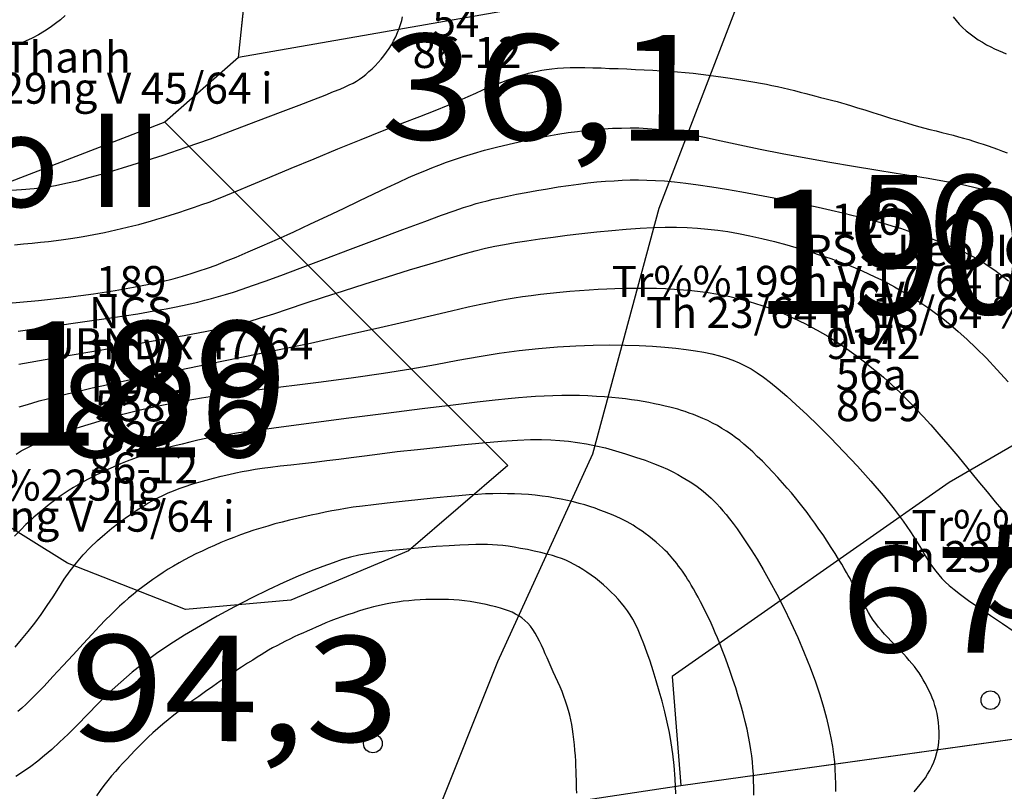
# Model space of a CAD drawing. Extents: x 432769 to 437030, y 2328239 to 2331035.
# Drawn here: x 433013 to 433172, y 2328660 to 2328784 of the extents above; entities that cross this region are included whole.
import ezdxf
from ezdxf.enums import TextEntityAlignment as Align

# ---------------------------------------------------------------- set-up
doc = ezdxf.new("R2010")
doc.units = 0
doc.header["$MEASUREMENT"] = 0
doc.layers.get('0').update_dxf_attribs({"linetype": 'CONTINUOUS'})
for name, color, linetype in [('1', 7, 'CONTINUOUS'), ('12', 7, 'CONTINUOUS'), ('13', 7, 'CONTINUOUS'), ('15', 7, 'CONTINUOUS'), ('16', 7, 'CONTINUOUS'), ('2', 7, 'CONTINUOUS'), ('5', 7, 'CONTINUOUS'), ('62', 7, 'CONTINUOUS'), ('8', 7, 'CONTINUOUS')]:
    doc.layers.add(name, color=color, linetype=linetype)
doc.styles.add('txt', font='Vhtime.ttf', dxfattribs={"height": 0.2})

# ---------------------------------------------------------------- blocks, each defined once
blk = doc.blocks.new('DCAOTH')
at = {"layer": '5', "color": 22, "linetype": 'Continuous'}
blk.add_circle((0, 0), 1.5, dxfattribs=at)
blk = doc.blocks.new('*M314211')
at = {"layer": '13', "color": 7, "linetype": 'Continuous', "style": 'txt'}
blk.add_text('189', height=20, dxfattribs=at).set_placement((3.9, 0), align=Align.MIDDLE)
blk = doc.blocks.new('*M316212')
at = {"layer": '13', "color": 7, "linetype": 'Continuous', "style": 'txt'}
blk.add_text('190', height=20, dxfattribs=at).set_placement((3.63, 0), align=Align.MIDDLE)

msp = doc.modelspace()

# ---------------------------------------------------------------- linework, layer by layer
at = {"layer": '1', "color": 32, "linetype": 'Continuous'}
for points in [[(433011.11, 2328756.6), (433013.5, 2328756.76), (433015.55, 2328756.95), (433017.35, 2328757.16), (433019.01, 2328757.43), (433020.68, 2328757.77), (433022.49, 2328758.19), (433024.55, 2328758.74), (433026.98, 2328759.42), (433029.78, 2328760.24), (433032.9, 2328761.2), (433036.33, 2328762.31), (433040.01, 2328763.57), (433043.91, 2328764.95), (433047.86, 2328766.41), (433051.66, 2328767.85), (433055.17, 2328769.19), (433058.18, 2328770.35), (433060.55, 2328771.27), (433062.36, 2328771.97), (433063.73, 2328772.52), (433064.76, 2328772.93), (433065.57, 2328773.28), (433066.25, 2328773.61), (433066.86, 2328773.91), (433067.41, 2328774.22), (433067.92, 2328774.55), (433068.42, 2328774.91), (433068.92, 2328775.3), (433069.42, 2328775.74), (433069.91, 2328776.2), (433070.42, 2328776.7), (433070.9, 2328777.21), (433071.36, 2328777.74), (433071.81, 2328778.3), (433072.24, 2328778.87), (433072.65, 2328779.46), (433073.03, 2328780.07), (433073.39, 2328780.71), (433073.73, 2328781.36), (433074.02, 2328782.02), (433074.28, 2328782.68), (433074.51, 2328783.33), (433074.69, 2328783.96), (433074.83, 2328784.58)], [(433020.53, 2328784.76), (433019.8, 2328784.1), (433018.99, 2328783.47), (433018.13, 2328782.84), (433017.21, 2328782.25), (433016.24, 2328781.67), (433015.22, 2328781.13), (433014.17, 2328780.62), (433013.09, 2328780.16)], [(433163.42, 2328784.55), (433163.87, 2328783.97), (433164.37, 2328783.39), (433164.92, 2328782.85), (433165.5, 2328782.32), (433166.12, 2328781.81), (433166.75, 2328781.33), (433167.41, 2328780.88), (433168.09, 2328780.47), (433168.76, 2328780.08), (433169.43, 2328779.73), (433170.07, 2328779.41), (433170.7, 2328779.12), (433171.32, 2328778.85), (433171.94, 2328778.61)], [(433041.33, 2328753.92), (433042.54, 2328754.34), (433043.69, 2328754.75), (433044.92, 2328755.21), (433046.38, 2328755.79), (433048.19, 2328756.53), (433050.53, 2328757.5), (433053.48, 2328758.73), (433056.91, 2328760.18), (433060.62, 2328761.73), (433064.43, 2328763.31), (433068.15, 2328764.83), (433071.61, 2328766.21), (433074.75, 2328767.44), (433077.58, 2328768.54), (433080.06, 2328769.51), (433082.18, 2328770.35), (433083.93, 2328771.09), (433085.38, 2328771.73), (433086.62, 2328772.29), (433087.71, 2328772.79), (433088.73, 2328773.25), (433089.76, 2328773.67), (433090.78, 2328774.07), (433091.78, 2328774.44), (433092.72, 2328774.76), (433093.59, 2328775.05), (433094.38, 2328775.29), (433095.1, 2328775.5), (433095.79, 2328775.68), (433096.48, 2328775.83), (433097.2, 2328775.97), (433097.97, 2328776.09), (433098.82, 2328776.2), (433099.72, 2328776.29), (433100.71, 2328776.36), (433101.77, 2328776.41), (433102.92, 2328776.41), (433104.15, 2328776.4), (433105.43, 2328776.37), (433106.76, 2328776.33), (433108.13, 2328776.27), (433109.52, 2328776.22), (433110.92, 2328776.17), (433112.32, 2328776.1), (433113.71, 2328776.04), (433115.08, 2328775.97), (433116.42, 2328775.89), (433117.74, 2328775.8), (433119.03, 2328775.71), (433120.31, 2328775.59), (433121.57, 2328775.48), (433122.82, 2328775.33), (433124.04, 2328775.17), (433125.23, 2328775.02), (433126.39, 2328774.85), (433127.5, 2328774.69), (433128.55, 2328774.52), (433129.57, 2328774.37), (433130.54, 2328774.21), (433131.49, 2328774.05), (433132.42, 2328773.88), (433133.34, 2328773.71), (433134.24, 2328773.53), (433135.15, 2328773.33), (433136.06, 2328773.13), (433136.97, 2328772.91), (433137.89, 2328772.69), (433138.79, 2328772.45), (433139.67, 2328772.22), (433140.52, 2328772), (433141.31, 2328771.79), (433142.05, 2328771.6), (433142.75, 2328771.43), (433144.06, 2328771.1), (433144.73, 2328770.92), (433145.44, 2328770.72), (433146.2, 2328770.5), (433147.05, 2328770.25), (433148.03, 2328769.94), (433149.16, 2328769.59), (433150.45, 2328769.18), (433151.86, 2328768.72), (433153.33, 2328768.26), (433154.8, 2328767.8), (433156.19, 2328767.38), (433157.45, 2328767.03), (433158.6, 2328766.71), (433159.65, 2328766.45), (433160.64, 2328766.2), (433161.58, 2328765.96), (433162.49, 2328765.73), (433163.38, 2328765.5), (433164.24, 2328765.26), (433165.08, 2328765.03), (433165.9, 2328764.79), (433166.69, 2328764.54), (433167.47, 2328764.3), (433168.24, 2328764.05), (433169.01, 2328763.78), (433169.77, 2328763.52)], [(433010.82, 2328738.42), (433016.25, 2328738.91), (433021.02, 2328739.44), (433025.11, 2328739.97), (433028.6, 2328740.51), (433031.56, 2328741.04), (433034.05, 2328741.52), (433036.14, 2328741.98), (433037.91, 2328742.41), (433039.44, 2328742.82), (433040.83, 2328743.23), (433042.13, 2328743.66), (433043.45, 2328744.11), (433044.83, 2328744.61), (433046.35, 2328745.21), (433048.05, 2328745.9), (433049.99, 2328746.72), (433052.23, 2328747.7), (433054.69, 2328748.79), (433057.32, 2328749.98), (433060.02, 2328751.22), (433062.71, 2328752.48), (433065.34, 2328753.72), (433067.85, 2328754.92), (433070.19, 2328756.05), (433072.32, 2328757.07), (433074.2, 2328757.95), (433075.79, 2328758.68), (433077.16, 2328759.28), (433078.38, 2328759.8), (433079.52, 2328760.26), (433080.67, 2328760.71), (433081.88, 2328761.15), (433083.2, 2328761.62), (433084.64, 2328762.1), (433086.23, 2328762.59), (433087.98, 2328763.09), (433089.93, 2328763.59), (433091.98, 2328764.08), (433094.07, 2328764.55), (433096.12, 2328764.99), (433098.05, 2328765.37), (433099.82, 2328765.68), (433101.44, 2328765.93), (433102.94, 2328766.13), (433104.37, 2328766.3), (433105.78, 2328766.42), (433107.19, 2328766.53), (433108.61, 2328766.62), (433110.03, 2328766.66), (433111.45, 2328766.68), (433112.84, 2328766.67), (433114.23, 2328766.61), (433115.66, 2328766.49), (433117.22, 2328766.32), (433118.98, 2328766.04), (433121.01, 2328765.67), (433123.37, 2328765.19), (433126.06, 2328764.61), (433129.06, 2328763.97), (433132.35, 2328763.27), (433135.9, 2328762.57), (433139.67, 2328761.87), (433143.54, 2328761.18), (433147.35, 2328760.54), (433150.96, 2328759.95), (433154.21, 2328759.42), (433156.99, 2328758.97), (433159.36, 2328758.59), (433161.39, 2328758.24), (433163.21, 2328757.9), (433164.89, 2328757.56), (433166.52, 2328757.2), (433168.07, 2328756.83), (433169.53, 2328756.45), (433170.88, 2328756.06), (433172.07, 2328755.7)], [(433169.77, 2328763.52), (433170.54, 2328763.24), (433171.31, 2328762.96), (433172.1, 2328762.66)], [(433012.41, 2328747.88), (433013.86, 2328748), (433015.25, 2328748.13), (433016.59, 2328748.27), (433017.88, 2328748.42), (433019.12, 2328748.58), (433020.3, 2328748.74), (433021.42, 2328748.9), (433022.46, 2328749.06), (433023.42, 2328749.22), (433024.32, 2328749.37), (433025.18, 2328749.53), (433026.04, 2328749.69), (433026.89, 2328749.87), (433027.77, 2328750.05), (433028.68, 2328750.25), (433029.61, 2328750.47), (433030.54, 2328750.69), (433031.46, 2328750.92), (433032.39, 2328751.16), (433033.33, 2328751.41), (433034.3, 2328751.68), (433035.32, 2328751.98), (433036.41, 2328752.31), (433037.59, 2328752.69), (433038.82, 2328753.08), (433040.08, 2328753.5), (433041.33, 2328753.92)], [(433039.71, 2328733.28), (433043.33, 2328733.96), (433046.09, 2328734.52), (433048.26, 2328735.02), (433050.13, 2328735.53), (433051.99, 2328736.09), (433054.1, 2328736.77), (433056.47, 2328737.56), (433059.14, 2328738.45), (433062.08, 2328739.42), (433065.32, 2328740.48), (433068.81, 2328741.59), (433072.42, 2328742.72), (433075.96, 2328743.82), (433079.28, 2328744.82), (433082.17, 2328745.68), (433084.54, 2328746.37), (433086.48, 2328746.89), (433088.14, 2328747.3), (433089.67, 2328747.63), (433091.24, 2328747.94), (433092.95, 2328748.23), (433094.84, 2328748.53), (433096.88, 2328748.82), (433099.04, 2328749.11), (433101.31, 2328749.4), (433103.67, 2328749.69), (433106.07, 2328749.95), (433108.47, 2328750.19), (433110.81, 2328750.38), (433113.04, 2328750.54), (433115.12, 2328750.64), (433117.06, 2328750.68), (433118.89, 2328750.68), (433120.62, 2328750.63), (433122.29, 2328750.53), (433123.92, 2328750.4), (433125.53, 2328750.23), (433127.17, 2328750), (433128.88, 2328749.7), (433130.69, 2328749.33), (433132.62, 2328748.89), (433134.63, 2328748.39), (433136.64, 2328747.84), (433138.61, 2328747.28), (433140.47, 2328746.71), (433142.18, 2328746.17), (433143.72, 2328745.64), (433145.13, 2328745.13), (433146.43, 2328744.63), (433147.63, 2328744.15), (433148.75, 2328743.68), (433149.8, 2328743.2), (433150.82, 2328742.73), (433151.84, 2328742.22), (433152.88, 2328741.68), (433153.94, 2328741.09), (433155.04, 2328740.47), (433156.15, 2328739.81), (433157.26, 2328739.12), (433158.37, 2328738.4), (433159.47, 2328737.66), (433160.57, 2328736.87), (433161.71, 2328736), (433162.92, 2328735.04), (433164.2, 2328733.93), (433165.6, 2328732.67), (433167.12, 2328731.24), (433168.73, 2328729.63), (433170.44, 2328727.82), (433172.25, 2328725.81)], [(433013.14, 2328721.77), (433014.14, 2328722.08), (433015.21, 2328722.39), (433016.39, 2328722.73), (433017.72, 2328723.08), (433019.2, 2328723.46), (433020.86, 2328723.88), (433022.74, 2328724.33), (433024.91, 2328724.83), (433027.49, 2328725.4), (433030.59, 2328726.06), (433034.31, 2328726.83), (433038.7, 2328727.71), (433043.64, 2328728.7), (433048.94, 2328729.77), (433054.46, 2328730.9), (433059.99, 2328732.06), (433065.37, 2328733.25), (433070.47, 2328734.4), (433075.15, 2328735.48), (433079.28, 2328736.45), (433082.71, 2328737.26), (433085.38, 2328737.87), (433087.42, 2328738.32), (433089, 2328738.66), (433090.3, 2328738.9), (433091.5, 2328739.11), (433092.77, 2328739.32), (433094.11, 2328739.52), (433095.53, 2328739.72), (433097.01, 2328739.9), (433098.55, 2328740.07), (433100.13, 2328740.23), (433101.72, 2328740.39), (433103.3, 2328740.51), (433104.84, 2328740.62), (433106.3, 2328740.71), (433107.67, 2328740.79), (433108.97, 2328740.85), (433110.23, 2328740.89), (433111.51, 2328740.91), (433112.82, 2328740.91), (433114.21, 2328740.9), (433115.65, 2328740.87), (433117.11, 2328740.81), (433118.57, 2328740.74), (433120, 2328740.64), (433121.38, 2328740.51), (433122.71, 2328740.37), (433123.98, 2328740.19), (433125.2, 2328740), (433126.37, 2328739.78), (433127.47, 2328739.55), (433128.55, 2328739.29), (433129.59, 2328739.02), (433130.6, 2328738.73), (433131.6, 2328738.43)], [(433131.6, 2328738.43), (433132.59, 2328738.1), (433133.58, 2328737.77), (433134.58, 2328737.4), (433135.57, 2328737.01), (433136.58, 2328736.58), (433137.6, 2328736.13), (433138.63, 2328735.64), (433139.63, 2328735.14), (433140.6, 2328734.63), (433141.53, 2328734.13), (433142.4, 2328733.63), (433143.22, 2328733.14), (433144, 2328732.66), (433144.77, 2328732.15), (433145.53, 2328731.65), (433146.29, 2328731.13), (433147.05, 2328730.58), (433147.81, 2328730.03), (433149.33, 2328728.88), (433150.05, 2328728.3), (433150.77, 2328727.71), (433151.48, 2328727.13), (433152.18, 2328726.54), (433152.85, 2328725.95), (433153.51, 2328725.34), (433154.19, 2328724.72), (433154.9, 2328724.04), (433155.68, 2328723.26), (433156.54, 2328722.39), (433157.5, 2328721.38), (433158.59, 2328720.23), (433159.78, 2328718.9), (433161.11, 2328717.41), (433162.56, 2328715.71), (433164.15, 2328713.82), (433165.78, 2328711.85), (433167.38, 2328709.9), (433168.85, 2328708.08), (433170.13, 2328706.51), (433171.15, 2328705.29), (433171.95, 2328704.33)], [(433013.11, 2328728.65), (433018.23, 2328729.55), (433023.88, 2328730.52), (433029.62, 2328731.51), (433035.04, 2328732.45), (433039.71, 2328733.28)], [(433051.37, 2328724.52), (433061.73, 2328725.83), (433066.91, 2328726.51), (433071.78, 2328727.21), (433076.17, 2328727.92), (433080.12, 2328728.61), (433083.74, 2328729.28), (433087.13, 2328729.89), (433090.38, 2328730.43), (433093.57, 2328730.86), (433096.71, 2328731.2), (433099.75, 2328731.46), (433102.7, 2328731.62), (433105.5, 2328731.72), (433108.13, 2328731.76), (433110.61, 2328731.73), (433112.91, 2328731.66), (433115.05, 2328731.55), (433117.01, 2328731.4), (433118.8, 2328731.24), (433120.43, 2328731.04), (433121.93, 2328730.82), (433123.31, 2328730.56), (433124.59, 2328730.3), (433125.78, 2328729.99), (433126.9, 2328729.66), (433127.96, 2328729.29), (433128.97, 2328728.88), (433129.95, 2328728.4), (433130.91, 2328727.88), (433131.89, 2328727.26), (433132.91, 2328726.55), (433134.03, 2328725.69), (433135.26, 2328724.69), (433136.63, 2328723.5), (433138.16, 2328722.13), (433139.85, 2328720.56), (433141.68, 2328718.77), (433143.67, 2328716.77), (433145.8, 2328714.56), (433147.99, 2328712.22), (433150.13, 2328709.83), (433152.14, 2328707.51), (433153.91, 2328705.33), (433155.37, 2328703.37), (433156.55, 2328701.66), (433157.5, 2328700.15), (433158.29, 2328698.86), (433158.95, 2328697.74), (433159.54, 2328696.81), (433160.08, 2328696.03), (433160.6, 2328695.35), (433161.1, 2328694.74), (433161.59, 2328694.18), (433162.13, 2328693.62), (433162.75, 2328693.03), (433163.54, 2328692.36), (433164.55, 2328691.57), (433165.86, 2328690.62), (433167.5, 2328689.47), (433169.38, 2328688.21), (433171.33, 2328686.91), (433173.21, 2328685.63)], [(433130.43, 2328715.19), (433129.73, 2328715.79), (433129.06, 2328716.35), (433128.37, 2328716.87), (433127.66, 2328717.37), (433126.94, 2328717.86), (433126.2, 2328718.32), (433125.46, 2328718.76), (433124.69, 2328719.18), (433123.91, 2328719.56), (433123.13, 2328719.91), (433122.36, 2328720.24), (433121.63, 2328720.53), (433120.95, 2328720.79), (433120.31, 2328721.02), (433119.7, 2328721.21), (433119.1, 2328721.39), (433118.47, 2328721.57), (433117.79, 2328721.74), (433117.04, 2328721.91), (433116.22, 2328722.1), (433115.35, 2328722.28), (433114.45, 2328722.47), (433113.53, 2328722.63), (433112.6, 2328722.78), (433111.67, 2328722.92), (433110.68, 2328723.05), (433109.63, 2328723.17), (433108.51, 2328723.27), (433107.3, 2328723.38), (433106, 2328723.47), (433104.65, 2328723.53), (433103.26, 2328723.59), (433101.84, 2328723.6), (433100.42, 2328723.6), (433099.01, 2328723.57), (433097.6, 2328723.51), (433096.21, 2328723.44), (433094.83, 2328723.35), (433093.45, 2328723.23), (433091.81, 2328723.08), (433089.7, 2328722.86), (433086.84, 2328722.54), (433082.97, 2328722.06), (433077.97, 2328721.45), (433072.19, 2328720.71), (433066.16, 2328719.95), (433055.31, 2328718.54), (433051.38, 2328718), (433048.45, 2328717.59), (433046.26, 2328717.25), (433044.6, 2328716.95), (433043.2, 2328716.68), (433041.87, 2328716.4), (433040.59, 2328716.1), (433039.35, 2328715.8), (433038.19, 2328715.5), (433037.11, 2328715.22), (433036.13, 2328714.94), (433035.22, 2328714.68), (433033.46, 2328714.11), (433032.54, 2328713.78), (433031.56, 2328713.41), (433030.52, 2328713.02), (433029.46, 2328712.59), (433028.39, 2328712.14), (433027.33, 2328711.66), (433026.28, 2328711.17), (433025.29, 2328710.67), (433024.35, 2328710.18), (433023.46, 2328709.69), (433022.65, 2328709.23), (433021.89, 2328708.79), (433021.2, 2328708.36), (433020.55, 2328707.94), (433019.92, 2328707.51), (433019.28, 2328707.05), (433018.64, 2328706.56), (433017.98, 2328706.06), (433017.33, 2328705.53), (433016.7, 2328705), (433016.09, 2328704.5), (433015.51, 2328704), (433014.91, 2328703.45), (433014.23, 2328702.82), (433013.42, 2328702.01), (433012.41, 2328700.98)], [(433012.64, 2328714.16), (433013.49, 2328714.68), (433014.32, 2328715.15), (433015.18, 2328715.58), (433016.16, 2328716.03), (433017.32, 2328716.5), (433018.74, 2328717.05), (433020.47, 2328717.68), (433022.5, 2328718.38), (433024.77, 2328719.12), (433027.24, 2328719.87), (433029.85, 2328720.6), (433032.59, 2328721.3), (433035.55, 2328721.97), (433038.8, 2328722.61), (433042.47, 2328723.24), (433046.65, 2328723.88), (433051.37, 2328724.52)], [(433157.12, 2328659.82), (433157.63, 2328660.43), (433158.1, 2328661), (433158.53, 2328661.54), (433158.92, 2328662.09), (433159.29, 2328662.65), (433159.64, 2328663.25), (433159.97, 2328663.91), (433160.28, 2328664.61), (433160.56, 2328665.35), (433160.79, 2328666.13), (433160.98, 2328666.94), (433161.08, 2328667.77), (433161.14, 2328668.6), (433161.15, 2328669.42), (433161.1, 2328670.22), (433161.03, 2328670.99), (433160.93, 2328671.72), (433160.8, 2328672.41), (433160.64, 2328673.07), (433160.47, 2328673.72), (433160.26, 2328674.34), (433160.03, 2328674.95), (433159.78, 2328675.56), (433159.5, 2328676.15), (433159.21, 2328676.73), (433158.9, 2328677.3), (433158.59, 2328677.86), (433158.25, 2328678.42), (433157.9, 2328678.95), (433157.54, 2328679.47), (433157.16, 2328679.98), (433156.76, 2328680.48), (433156.34, 2328680.98), (433155.91, 2328681.47), (433155.45, 2328681.97), (433154.97, 2328682.48), (433154.46, 2328683), (433153.94, 2328683.55), (433153.42, 2328684.09), (433152.89, 2328684.65), (433152.37, 2328685.2), (433151.88, 2328685.77), (433151.41, 2328686.33), (433150.97, 2328686.9), (433150.54, 2328687.47), (433150.15, 2328688.06), (433149.79, 2328688.66), (433149.45, 2328689.25), (433149.13, 2328689.85), (433148.52, 2328691.03), (433148.22, 2328691.59), (433147.92, 2328692.15), (433147.63, 2328692.68), (433147.34, 2328693.19), (433147.06, 2328693.68), (433146.8, 2328694.15), (433146.52, 2328694.63), (433146.23, 2328695.14), (433145.88, 2328695.74), (433145.46, 2328696.44), (433144.97, 2328697.25), (433144.39, 2328698.17), (433143.78, 2328699.16), (433143.13, 2328700.16), (433142.47, 2328701.16), (433141.81, 2328702.12), (433141.16, 2328703.04), (433140.52, 2328703.92), (433139.89, 2328704.76), (433139.27, 2328705.58), (433138.64, 2328706.37), (433138.01, 2328707.14), (433137.37, 2328707.92), (433136.69, 2328708.71), (433135.96, 2328709.54), (433135.18, 2328710.41), (433134.36, 2328711.29), (433133.53, 2328712.16), (433132.7, 2328713.02), (433131.89, 2328713.81), (433131.15, 2328714.54), (433130.43, 2328715.19)], [(433131.19, 2328663.68), (433131.11, 2328664.65), (433131.01, 2328665.61), (433130.87, 2328666.58), (433130.7, 2328667.61), (433130.49, 2328668.71), (433130.24, 2328669.89), (433129.93, 2328671.16), (433129.6, 2328672.48), (433129.24, 2328673.84), (433128.83, 2328675.21), (433128.41, 2328676.58), (433127.97, 2328677.91), (433127.53, 2328679.21), (433127.09, 2328680.44), (433126.66, 2328681.61), (433126.25, 2328682.68), (433125.85, 2328683.67), (433125.49, 2328684.58), (433125.12, 2328685.42), (433124.78, 2328686.21), (433124.45, 2328686.96), (433124.12, 2328687.67), (433123.45, 2328689.03), (433123.1, 2328689.72), (433122.73, 2328690.42), (433122.36, 2328691.13), (433121.98, 2328691.82), (433121.61, 2328692.47), (433121.27, 2328693.07), (433120.96, 2328693.6), (433120.66, 2328694.07), (433120.39, 2328694.51), (433119.84, 2328695.33), (433119.54, 2328695.74), (433119.23, 2328696.15), (433118.92, 2328696.55), (433118.62, 2328696.94), (433118.32, 2328697.32), (433118.04, 2328697.66), (433117.74, 2328697.99), (433117.42, 2328698.33), (433117.06, 2328698.68), (433116.64, 2328699.07), (433116.15, 2328699.52), (433115.6, 2328700), (433115.01, 2328700.48), (433114.43, 2328700.95), (433113.86, 2328701.4), (433113.34, 2328701.78), (433112.85, 2328702.12), (433112.37, 2328702.43), (433111.91, 2328702.72), (433111.43, 2328702.99), (433110.94, 2328703.26), (433110.43, 2328703.53), (433109.89, 2328703.81), (433109.31, 2328704.08), (433108.69, 2328704.35), (433108.03, 2328704.62), (433107.32, 2328704.91), (433106.57, 2328705.18), (433105.79, 2328705.46), (433104.97, 2328705.73), (433104.12, 2328705.99), (433103.22, 2328706.24), (433102.3, 2328706.48), (433101.34, 2328706.71), (433100.36, 2328706.91), (433099.35, 2328707.11), (433098.32, 2328707.28), (433097.26, 2328707.43), (433096.18, 2328707.55), (433095.09, 2328707.66), (433093.97, 2328707.73), (433092.83, 2328707.78), (433091.69, 2328707.8), (433090.53, 2328707.81), (433089.37, 2328707.79), (433088.19, 2328707.76), (433086.93, 2328707.69), (433085.53, 2328707.6), (433083.9, 2328707.47), (433081.98, 2328707.3), (433079.73, 2328707.08), (433077.27, 2328706.83), (433074.75, 2328706.56), (433072.32, 2328706.29), (433070.16, 2328706.03), (433068.36, 2328705.81), (433066.88, 2328705.61), (433065.63, 2328705.41), (433064.52, 2328705.23), (433063.46, 2328705.03), (433062.38, 2328704.82), (433061.26, 2328704.59), (433060.11, 2328704.35), (433058.96, 2328704.1), (433057.79, 2328703.83), (433056.62, 2328703.54), (433055.44, 2328703.24)], [(433055.44, 2328703.24), (433054.28, 2328702.93), (433053.13, 2328702.6), (433052, 2328702.27), (433050.89, 2328701.91), (433049.81, 2328701.55), (433048.75, 2328701.17), (433047.7, 2328700.78), (433046.65, 2328700.37), (433045.61, 2328699.94), (433044.57, 2328699.49), (433043.56, 2328699.04), (433042.56, 2328698.57), (433041.59, 2328698.1), (433040.65, 2328697.62), (433039.75, 2328697.14), (433038.87, 2328696.65), (433037.99, 2328696.15), (433037.14, 2328695.64), (433036.3, 2328695.1), (433035.46, 2328694.55), (433034.63, 2328694), (433033.82, 2328693.42), (433033.02, 2328692.83), (433032.24, 2328692.22), (433031.48, 2328691.59), (433030.74, 2328690.97), (433030.02, 2328690.33), (433029.31, 2328689.69), (433028.62, 2328689.04), (433027.89, 2328688.33), (433027.05, 2328687.49), (433026.07, 2328686.46), (433024.87, 2328685.18), (433023.42, 2328683.63), (433021.82, 2328681.88), (433020.17, 2328680.09), (433018.57, 2328678.36), (433017.15, 2328676.84), (433015.99, 2328675.62), (433015.04, 2328674.66), (433014.26, 2328673.9), (433013.58, 2328673.29), (433012.93, 2328672.73)], [(433103.11, 2328696.05), (433102.42, 2328696.43), (433101.75, 2328696.77), (433101.08, 2328697.08), (433100.41, 2328697.35), (433099.71, 2328697.6), (433098.93, 2328697.84), (433098.05, 2328698.08), (433097.07, 2328698.33), (433096, 2328698.57), (433094.9, 2328698.81), (433093.81, 2328699.01), (433092.78, 2328699.2), (433091.83, 2328699.34), (433090.95, 2328699.45), (433090.11, 2328699.54), (433089.3, 2328699.59), (433088.47, 2328699.63), (433087.59, 2328699.64), (433086.61, 2328699.63), (433085.45, 2328699.6), (433084.04, 2328699.54), (433082.31, 2328699.43), (433080.22, 2328699.29), (433077.9, 2328699.11), (433075.5, 2328698.9), (433073.17, 2328698.67), (433071.08, 2328698.43), (433069.32, 2328698.18), (433067.81, 2328697.9), (433066.46, 2328697.58), (433065.11, 2328697.19), (433063.67, 2328696.7), (433062.01, 2328696.1), (433060.12, 2328695.37), (433058.03, 2328694.51), (433055.72, 2328693.5), (433053.23, 2328692.34), (433050.56, 2328691.03), (433047.79, 2328689.6), (433045.02, 2328688.09), (433042.3, 2328686.55), (433039.74, 2328685.02), (433037.4, 2328683.55), (433035.24, 2328682.09), (433033.24, 2328680.6), (433031.33, 2328679.08), (433029.48, 2328677.48), (433027.65, 2328675.78), (433025.86, 2328674.02), (433024.14, 2328672.28), (433022.51, 2328670.61), (433021.01, 2328669.1), (433019.65, 2328667.79), (433018.41, 2328666.64), (433017.25, 2328665.64), (433016.13, 2328664.73), (433015, 2328663.9), (433013.85, 2328663.09), (433012.63, 2328662.3)], [(433118.79, 2328659.47), (433118.66, 2328661.92), (433118.49, 2328664.06), (433118.29, 2328665.95), (433118.04, 2328667.69), (433117.74, 2328669.37), (433117.4, 2328671.04), (433117, 2328672.71), (433116.58, 2328674.39), (433116.12, 2328676.04), (433115.63, 2328677.69), (433115.13, 2328679.29), (433114.63, 2328680.83), (433114.12, 2328682.28), (433113.64, 2328683.63), (433113.17, 2328684.83), (433112.72, 2328685.88), (433112.3, 2328686.78), (433111.87, 2328687.59), (433111.44, 2328688.3), (433111, 2328688.97), (433110.53, 2328689.6), (433110.03, 2328690.21), (433109.5, 2328690.82), (433108.96, 2328691.41), (433108.38, 2328691.98), (433107.77, 2328692.55), (433107.16, 2328693.12), (433106.51, 2328693.66), (433105.85, 2328694.19), (433105.17, 2328694.7), (433104.48, 2328695.18), (433103.8, 2328695.62), (433103.11, 2328696.05)], [(433090.57, 2328689.4), (433089.85, 2328689.59), (433089.08, 2328689.78), (433088.26, 2328689.98), (433087.42, 2328690.15), (433086.55, 2328690.3), (433085.68, 2328690.45), (433084.81, 2328690.56), (433083.94, 2328690.65), (433083.07, 2328690.72), (433082.19, 2328690.76), (433081.3, 2328690.79), (433080.4, 2328690.8), (433079.48, 2328690.8), (433078.57, 2328690.77), (433077.64, 2328690.74), (433076.72, 2328690.67), (433075.81, 2328690.58), (433074.91, 2328690.48), (433074.03, 2328690.36), (433073.18, 2328690.23), (433072.37, 2328690.08), (433071.61, 2328689.93), (433070.88, 2328689.76), (433070.15, 2328689.57), (433069.39, 2328689.37), (433068.6, 2328689.14), (433067.75, 2328688.88), (433066.87, 2328688.6), (433065.96, 2328688.3), (433065.05, 2328687.99), (433064.16, 2328687.66), (433063.3, 2328687.33), (433062.49, 2328687), (433061.7, 2328686.66), (433060.95, 2328686.33), (433060.22, 2328686.01), (433059.5, 2328685.69), (433058.8, 2328685.37), (433058.09, 2328685.07), (433057.4, 2328684.74), (433056.7, 2328684.4), (433055.99, 2328684.06), (433055.29, 2328683.7), (433054.6, 2328683.33), (433053.92, 2328682.97), (433053.28, 2328682.61), (433052.68, 2328682.25), (433052.08, 2328681.89), (433051.44, 2328681.49), (433050.72, 2328681.03), (433049.9, 2328680.51), (433048.93, 2328679.88), (433047.85, 2328679.17), (433046.68, 2328678.4), (433045.49, 2328677.61), (433044.29, 2328676.78), (433043.14, 2328675.98), (433042.03, 2328675.17), (433040.95, 2328674.39), (433039.93, 2328673.61), (433038.95, 2328672.87), (433038.01, 2328672.14), (433037.12, 2328671.43), (433036.27, 2328670.73), (433035.45, 2328670.03), (433034.66, 2328669.33), (433033.9, 2328668.61), (433033.15, 2328667.89), (433032.45, 2328667.18), (433031.75, 2328666.46), (433031.09, 2328665.77), (433030.46, 2328665.1), (433029.84, 2328664.44), (433029.23, 2328663.77), (433028.63, 2328663.1), (433028.02, 2328662.38), (433027.39, 2328661.62), (433026.77, 2328660.83), (433026.16, 2328660.02), (433025.59, 2328659.18)], [(433102.83, 2328659.59), (433102.81, 2328660.35), (433102.79, 2328661.07), (433102.78, 2328661.77), (433102.77, 2328662.47), (433102.74, 2328663.19), (433102.72, 2328663.95), (433102.67, 2328664.77), (433102.63, 2328665.63), (433102.56, 2328666.51), (433102.48, 2328667.4), (433102.4, 2328668.26), (433102.29, 2328669.09), (433102.18, 2328669.88), (433102.04, 2328670.65), (433101.88, 2328671.4), (433101.72, 2328672.15), (433101.52, 2328672.89), (433101.3, 2328673.63), (433101.06, 2328674.4), (433100.78, 2328675.16), (433100.48, 2328675.94), (433100.15, 2328676.73), (433099.79, 2328677.53), (433099.43, 2328678.33), (433099.06, 2328679.12), (433098.71, 2328679.9), (433098.39, 2328680.64), (433098.07, 2328681.36), (433097.76, 2328682.05), (433097.47, 2328682.74), (433097.16, 2328683.41), (433096.84, 2328684.08), (433096.5, 2328684.74), (433096.16, 2328685.36), (433095.78, 2328685.95), (433095.38, 2328686.49), (433094.97, 2328686.98), (433094.51, 2328687.42), (433094.03, 2328687.8), (433093.53, 2328688.14), (433093, 2328688.44), (433092.44, 2328688.72), (433091.85, 2328688.96), (433091.23, 2328689.18), (433090.57, 2328689.4)], [(433131.31, 2328659.28), (433131.31, 2328660.49), (433131.3, 2328661.62), (433131.25, 2328662.68), (433131.19, 2328663.68)]]:
    msp.add_lwpolyline(points, dxfattribs=at)
at = {"layer": '12', "color": 7, "linetype": 'Continuous'}
msp.add_line((433038.1, 2328648.57), (433119.56, 2328660.85), dxfattribs=at)
for points in [[(433129.02, 2328787.52), (433092.92, 2328785.82), (433048.43, 2328778), (433051.14, 2328804.13)], [(433048.43, 2328778), (433036.56, 2328767.59), (432989.13, 2328749.33), (432966.31, 2328745.12), (432923.27, 2328738.83)], [(433036.56, 2328767.59), (433091.76, 2328712.32), (433075.79, 2328698.62), (433056.84, 2328690.64), (433039.89, 2328689.14), (433020.94, 2328696.63), (432976.07, 2328724.57), (432970.09, 2328732.05), (432966.31, 2328745.12)], [(433210.54, 2328742.6), (433193.73, 2328727.6), (433162.77, 2328709.58), (433118.19, 2328678.38), (433119.56, 2328660.85), (433220.08, 2328674.9), (433233.17, 2328699.76)]]:
    msp.add_lwpolyline(points, dxfattribs=at)
at = {"layer": '2', "color": 32, "linetype": 'Continuous'}
for points in [[(433013.01, 2328733.95), (433018.53, 2328734.75), (433023.36, 2328735.45), (433027.16, 2328736.02), (433030.04, 2328736.44), (433032.23, 2328736.78), (433033.93, 2328737.06), (433035.38, 2328737.33), (433036.77, 2328737.58), (433038.12, 2328737.85), (433039.43, 2328738.12), (433040.68, 2328738.38), (433041.87, 2328738.66), (433043, 2328738.93), (433044.1, 2328739.22), (433045.2, 2328739.52), (433046.36, 2328739.87), (433047.61, 2328740.27), (433049.02, 2328740.72), (433050.67, 2328741.3), (433052.7, 2328742.02), (433055.23, 2328742.95), (433058.37, 2328744.11), (433062.19, 2328745.54), (433066.43, 2328747.14), (433070.74, 2328748.77), (433074.84, 2328750.31), (433078.38, 2328751.63), (433081.11, 2328752.63), (433083.15, 2328753.36), (433084.63, 2328753.87), (433085.75, 2328754.22), (433086.67, 2328754.5), (433087.54, 2328754.74), (433088.43, 2328754.97), (433089.39, 2328755.21), (433090.47, 2328755.45), (433091.7, 2328755.7), (433093.14, 2328756), (433094.72, 2328756.3), (433096.41, 2328756.61), (433098.14, 2328756.9), (433099.87, 2328757.19), (433101.52, 2328757.43), (433103.11, 2328757.64), (433104.63, 2328757.82), (433106.09, 2328757.98), (433107.49, 2328758.1), (433108.84, 2328758.19), (433110.15, 2328758.26), (433111.45, 2328758.3), (433112.76, 2328758.31), (433114.1, 2328758.29), (433115.5, 2328758.23), (433116.98, 2328758.14), (433118.59, 2328758), (433120.37, 2328757.8), (433122.35, 2328757.54), (433124.55, 2328757.21), (433126.93, 2328756.82), (433129.42, 2328756.39), (433131.98, 2328755.92), (433134.54, 2328755.42), (433137.03, 2328754.91), (433139.43, 2328754.41), (433141.68, 2328753.92), (433143.77, 2328753.45), (433145.65, 2328753.01), (433147.3, 2328752.61), (433148.77, 2328752.25)], [(433148.77, 2328752.25), (433150.08, 2328751.9), (433151.31, 2328751.57), (433152.5, 2328751.24), (433153.7, 2328750.88), (433154.9, 2328750.52), (433156.11, 2328750.14), (433157.3, 2328749.75), (433158.5, 2328749.34), (433159.67, 2328748.91), (433160.81, 2328748.48), (433161.89, 2328748.06), (433162.87, 2328747.67), (433163.73, 2328747.31), (433164.47, 2328746.99), (433165.11, 2328746.71), (433165.68, 2328746.44), (433166.22, 2328746.15), (433166.78, 2328745.86), (433167.37, 2328745.53), (433168, 2328745.16), (433168.67, 2328744.74), (433169.37, 2328744.29), (433170.09, 2328743.79), (433170.81, 2328743.25), (433171.56, 2328742.68), (433172.3, 2328742.07)], [(433012.5, 2328683.09), (433013.55, 2328684.31), (433014.6, 2328685.61), (433015.66, 2328686.98), (433016.69, 2328688.38), (433017.67, 2328689.81), (433018.6, 2328691.23), (433019.51, 2328692.65), (433020.41, 2328694.04), (433021.35, 2328695.38), (433022.35, 2328696.69), (433023.43, 2328697.94), (433024.58, 2328699.14), (433025.75, 2328700.26), (433026.93, 2328701.3), (433028.08, 2328702.26), (433029.18, 2328703.12), (433030.22, 2328703.89), (433031.2, 2328704.59), (433032.14, 2328705.21), (433033.02, 2328705.77), (433033.86, 2328706.27), (433034.67, 2328706.73), (433035.47, 2328707.15), (433036.27, 2328707.54), (433037.1, 2328707.92), (433037.97, 2328708.27), (433038.89, 2328708.63), (433039.87, 2328708.98), (433040.91, 2328709.32), (433042.03, 2328709.66), (433043.21, 2328709.98), (433044.43, 2328710.3), (433045.65, 2328710.61), (433046.85, 2328710.88), (433047.99, 2328711.14), (433049.04, 2328711.36), (433050.06, 2328711.56), (433051.11, 2328711.73), (433052.26, 2328711.91), (433053.59, 2328712.09), (433055.14, 2328712.27), (433056.87, 2328712.47), (433058.73, 2328712.68), (433060.68, 2328712.9), (433062.62, 2328713.13), (433064.56, 2328713.37), (433066.56, 2328713.63), (433068.72, 2328713.91), (433071.15, 2328714.22), (433073.96, 2328714.57), (433077.2, 2328714.93), (433080.7, 2328715.31), (433084.27, 2328715.68), (433087.68, 2328716), (433090.74, 2328716.27), (433093.3, 2328716.43), (433095.4, 2328716.51), (433097.16, 2328716.54), (433098.7, 2328716.49), (433100.13, 2328716.39), (433101.54, 2328716.26), (433102.96, 2328716.07), (433104.41, 2328715.83)], [(433104.41, 2328715.83), (433105.9, 2328715.53), (433107.46, 2328715.16), (433109.08, 2328714.72), (433110.71, 2328714.23), (433112.32, 2328713.71), (433113.84, 2328713.18), (433115.21, 2328712.66), (433116.4, 2328712.19), (433117.42, 2328711.73), (433118.31, 2328711.31), (433119.1, 2328710.89), (433119.81, 2328710.49), (433120.47, 2328710.1), (433121.08, 2328709.71), (433121.66, 2328709.33), (433122.21, 2328708.95), (433122.71, 2328708.59), (433123.18, 2328708.22), (433123.63, 2328707.86), (433124.05, 2328707.48), (433124.48, 2328707.08), (433124.92, 2328706.65), (433125.38, 2328706.16), (433125.86, 2328705.64), (433126.36, 2328705.07), (433126.89, 2328704.44), (433127.44, 2328703.74), (433128.02, 2328703), (433128.64, 2328702.16), (433129.31, 2328701.19), (433130.06, 2328700.08), (433130.9, 2328698.78), (433131.84, 2328697.28), (433132.85, 2328695.58), (433133.92, 2328693.69), (433135.04, 2328691.64), (433136.17, 2328689.43), (433137.3, 2328687.08), (433138.41, 2328684.65), (433139.45, 2328682.21), (433140.41, 2328679.81), (433141.25, 2328677.53), (433141.96, 2328675.41), (433142.55, 2328673.45), (433143.03, 2328671.66), (433143.41, 2328670.01), (433143.72, 2328668.5), (433143.97, 2328667.12), (433144.15, 2328665.83), (433144.28, 2328664.62), (433144.38, 2328663.44), (433144.43, 2328662.27), (433144.46, 2328661.08), (433144.44, 2328659.87)]]:
    msp.add_lwpolyline(points, dxfattribs=at)
at = {"layer": '8', "color": 7, "linetype": 'Continuous'}
for p, q in [((433048.43, 2328778), (433051.14, 2328804.13)), ((433048.43, 2328778), (433036.56, 2328767.59)), ((433119.56, 2328660.85), (433220.08, 2328674.9)), ((433079.77, 2328654.85), (433119.56, 2328660.85))]:
    msp.add_line(p, q, dxfattribs=at)
for points in [[(433120.35, 2328787.11), (433092.92, 2328785.82), (433048.43, 2328778)], [(433129.02, 2328787.52), (433116.04, 2328753.69), (433105.37, 2328714.18), (433090.08, 2328680.72), (433079.77, 2328654.85)], [(433036.56, 2328767.59), (433091.76, 2328712.32), (433075.79, 2328698.62), (433056.84, 2328690.64), (433039.89, 2328689.14), (433020.94, 2328696.63), (432976.07, 2328724.57), (432970.09, 2328732.05), (432966.31, 2328745.12)], [(433036.56, 2328767.59), (432989.13, 2328749.33), (432966.31, 2328745.12)], [(433210.54, 2328742.6), (433193.73, 2328727.6), (433162.77, 2328709.58), (433118.19, 2328678.38), (433119.56, 2328660.85)]]:
    msp.add_lwpolyline(points, dxfattribs=at)

# ---------------------------------------------------------------- block references
at = {"layer": '13', "color": 7, "linetype": 'Continuous'}
for name, p in [('*M316212', (433150.35, 2328744.14)), ('*M314211', (433029.79, 2328722.96))]:
    msp.add_blockref(name, p, dxfattribs=at)
at = {"layer": '5', "color": 22, "linetype": 'Continuous', "xscale": 1.000001746784213, "yscale": 1.000001746784213, "rotation": 0.26947328760982}
for p in [(433169.38, 2328674.57), (433070.05, 2328667.6)]:
    msp.add_blockref('DCAOTH', p, dxfattribs=at)

# ---------------------------------------------------------------- texts
at = {"color": 7, "linetype": 'Continuous', "style": 'txt', "width": 0.5}
for p in [(433149.64, 2328735.62), (433030.78, 2328726.3)]:
    msp.add_text('RSX', height=10, dxfattribs=at).set_placement(p, align=Align.MIDDLE)
at = {"layer": '15', "color": 12, "linetype": 'Continuous', "style": 'txt'}
for s, p in [('56a', (433165.15, 2328749.68)), ('826', (433036.77, 2328719.21)), ('57', (433179.98, 2328693.35))]:
    msp.add_text(s, height=15, dxfattribs=at).set_placement(p, align=Align.MIDDLE)
at = {"layer": '16', "color": 167, "linetype": 'Continuous', "style": 'txt'}
msp.add_text('RST-Keo II', height=15, dxfattribs=at).set_placement((432987.18, 2328759.52), align=Align.MIDDLE)
at = {"layer": '5', "color": 22, "linetype": 'Continuous', "style": 'txt', "width": 1.176471}
for s, p in [('36,1', (433071.28, 2328764.84)), ('67,3', (433145.15, 2328682.33)), ('94,3', (433021.29, 2328668.09))]:
    msp.add_text(s, height=17, rotation=359.7306, dxfattribs=at).set_placement(p)
at = {"layer": '62', "color": 80, "linetype": 'Continuous', "style": 'txt'}
for s, p in [('54', (433083.4, 2328783.18)), ('Tr%%199n V 17/64 n Thanh', (432987.49, 2328777.43)), ('86-12', (433085.19, 2328778.18)), ('Th 23/64 n  15/64 %%229ng V 45/64 i', (432996.03, 2328772.43)), ('190', (433149.48, 2328751.33)), ('RST-Keo II', (433155.89, 2328746.33)), ('189', (433031.17, 2328741.3)), ('Tr%%199n V 17/64 n Gio%%225ng', (433163.18, 2328741.33)), ('NCS', (433031.04, 2328736.3)), ('Th 23/64 n  15/64 %%229ng V 45/64 i', (433171.86, 2328736.33)), ('UBND x 47/64 ', (433039.59, 2328731.3)), ('9142', (433150.54, 2328731.33)), ('56a', (433150.22, 2328726.33)), ('5586', (433032.9, 2328721.3)), ('86-9', (433151.42, 2328721.33)), ('826', (433031.98, 2328716.3)), ('86-12', (433033.17, 2328711.3)), ('Tr%%199n V 17/64 n Gio%%225ng', (432981.23, 2328708.54)), ('Th 23/64 n  15/64 %%229ng V 45/64 i', (432989.91, 2328703.54)), ('Tr%%199n Quang Th 45/64 i', (433201.6, 2328702.04)), ('Th 23/64 n  15/64 %%229ng V 45/64 i', (433210.13, 2328697.04))]:
    msp.add_text(s, height=5, dxfattribs=at).set_placement(p, align=Align.MIDDLE)

doc.saveas('drawing.dxf')
